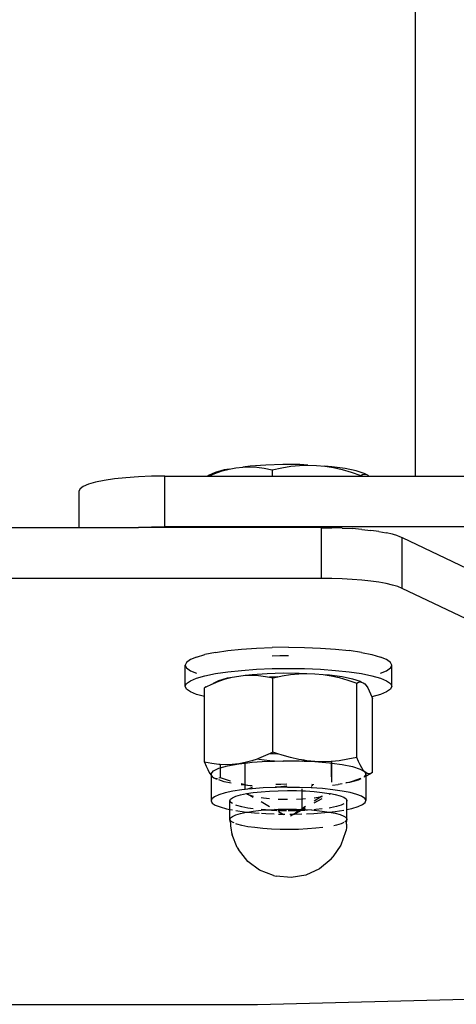
# Model space of a CAD drawing. Extents: x -4.38 to 3.68, y -3.98 to 4.1.
# Drawn here: x 0.24 to 0.29, y -3.5 to -3.38 of the extents above; entities that cross this region are included whole.
import ezdxf

# ---------------------------------------------------------------- set-up
doc = ezdxf.new("R2010")
doc.units = 0
doc.layers.get('0').update_dxf_attribs({"linetype": 'CONTINUOUS'})

msp = doc.modelspace()

# ---------------------------------------------------------------- linework, layer by layer
for p, q in [((0.28508, -2.93593), (0.28499, -3.43662)), ((0.26763, -3.43534), (0.26579, -3.43547)), ((0.26959, -3.43528), (0.26763, -3.43534)), ((0.27157, -3.43529), (0.26959, -3.43528)), ((0.27152, -3.43538), (0.27251, -3.43535)), ((0.27251, -3.43535), (0.27157, -3.43529)), ((0.27251, -3.43535), (0.2735, -3.43538)), ((0.26097, -3.43662), (0.2617, -3.43631)), ((0.26171, -3.4362), (0.26103, -3.43653)), ((0.2617, -3.43631), (0.26253, -3.43603)), ((0.26276, -3.43591), (0.26171, -3.4362)), ((0.26253, -3.43603), (0.26334, -3.43581)), ((0.26334, -3.43581), (0.26276, -3.43591)), ((0.26334, -3.43581), (0.26414, -3.43566)), ((0.26414, -3.43566), (0.26495, -3.43558)), ((0.26579, -3.43547), (0.26495, -3.43558)), ((0.26495, -3.43558), (0.26576, -3.43556)), ((0.26576, -3.43556), (0.26658, -3.4356)), ((0.26658, -3.4356), (0.26744, -3.43571)), ((0.26744, -3.43571), (0.26835, -3.43589)), ((0.26835, -3.43589), (0.26946, -3.43565)), ((0.26835, -3.43589), (0.26835, -3.43662)), ((0.26946, -3.43565), (0.27051, -3.43548)), ((0.27051, -3.43548), (0.27152, -3.43538)), ((0.2735, -3.43538), (0.27449, -3.43547)), ((0.27449, -3.43547), (0.27548, -3.43563)), ((0.27529, -3.43553), (0.27449, -3.43547)), ((0.27685, -3.43574), (0.27529, -3.43553)), ((0.27548, -3.43563), (0.27649, -3.43586)), ((0.27649, -3.43586), (0.27754, -3.43616)), ((0.27813, -3.436), (0.27685, -3.43574)), ((0.27754, -3.43616), (0.27865, -3.43654)), ((0.27906, -3.43631), (0.27813, -3.436)), ((0.27865, -3.43654), (0.27886, -3.43643)), ((0.27886, -3.43643), (0.27905, -3.43639)), ((0.27905, -3.43639), (0.27924, -3.43641)), ((0.27924, -3.43641), (0.27906, -3.43631)), ((0.27924, -3.43641), (0.27942, -3.43649)), ((0.27942, -3.43649), (0.27958, -3.43662)), ((0.24698, -3.43757), (0.24638, -3.43782)), ((0.2478, -3.43734), (0.24698, -3.43757)), ((0.24882, -3.43713), (0.2478, -3.43734)), ((0.25002, -3.43695), (0.24882, -3.43713)), ((0.25135, -3.43681), (0.25002, -3.43695)), ((0.2528, -3.43671), (0.25135, -3.43681)), ((0.25433, -3.43664), (0.2528, -3.43671)), ((0.25589, -3.43662), (0.25433, -3.43664)), ((0.25589, -3.44253), (0.25589, -3.43662)), ((0.25589, -3.43662), (0.26086, -3.43662)), ((0.26103, -3.43653), (0.26086, -3.43662)), ((0.26086, -3.43662), (0.26097, -3.43662)), ((0.26103, -3.43653), (0.26097, -3.43662)), ((0.26097, -3.43662), (0.26835, -3.43662)), ((0.26835, -3.43662), (0.27865, -3.43662)), ((0.27865, -3.43654), (0.27865, -3.43662)), ((0.27865, -3.43662), (0.27958, -3.43662)), ((0.27958, -3.43662), (0.28499, -3.43662)), ((0.28499, -3.43662), (0.29115, -3.43662)), ((0.24602, -3.43809), (0.24589, -3.43836)), ((0.24589, -3.43836), (0.24589, -3.44262)), ((0.24638, -3.43782), (0.24602, -3.43809)), ((0.24589, -3.44262), (0.23626, -3.44262)), ((0.25278, -3.44262), (0.24589, -3.44262)), ((0.2528, -3.44261), (0.25278, -3.44262)), ((0.25433, -3.44255), (0.2528, -3.44261)), ((0.27407, -3.44262), (0.2528, -3.44261)), ((0.25589, -3.44253), (0.25433, -3.44255)), ((0.29131, -3.44253), (0.25589, -3.44253)), ((0.27407, -3.44262), (0.27529, -3.44263)), ((0.27407, -3.44262), (0.27407, -3.44853)), ((0.27649, -3.44267), (0.27529, -3.44263)), ((0.27649, -3.44267), (0.27766, -3.44273)), ((0.27877, -3.44282), (0.27766, -3.44273)), ((0.27877, -3.44282), (0.27981, -3.44293)), ((0.28076, -3.44306), (0.27981, -3.44293)), ((0.28076, -3.44306), (0.28162, -3.44321)), ((0.28236, -3.44338), (0.28162, -3.44321)), ((0.28298, -3.44356), (0.28236, -3.44338)), ((0.28298, -3.44356), (0.28347, -3.44376)), ((0.28347, -3.44967), (0.28347, -3.44376)), ((0.28347, -3.44376), (0.29186, -3.44776)), ((0.27407, -3.44853), (0.20808, -3.44853)), ((0.27529, -3.44854), (0.27407, -3.44853)), ((0.27649, -3.44858), (0.27529, -3.44854)), ((0.27766, -3.44864), (0.27649, -3.44858)), ((0.27877, -3.44873), (0.27766, -3.44864)), ((0.27981, -3.44884), (0.27877, -3.44873)), ((0.28076, -3.44897), (0.27981, -3.44884)), ((0.28162, -3.44912), (0.28076, -3.44897)), ((0.28236, -3.44929), (0.28162, -3.44912)), ((0.28298, -3.44947), (0.28236, -3.44929)), ((0.28347, -3.44967), (0.28298, -3.44947)), ((0.29383, -3.45461), (0.28347, -3.44967)), ((0.26177, -3.45712), (0.2632, -3.45691)), ((0.2632, -3.45691), (0.2648, -3.45674)), ((0.2648, -3.45674), (0.26654, -3.45661)), ((0.26654, -3.45661), (0.26837, -3.45653)), ((0.27025, -3.45651), (0.26837, -3.45653)), ((0.27025, -3.45651), (0.27213, -3.45653)), ((0.27213, -3.45653), (0.27396, -3.45661)), ((0.27396, -3.45661), (0.2757, -3.45674)), ((0.2757, -3.45674), (0.2773, -3.45691)), ((0.27874, -3.45712), (0.2773, -3.45691)), ((0.25884, -3.45795), (0.2584, -3.45827)), ((0.25956, -3.45765), (0.25884, -3.45795)), ((0.25956, -3.45765), (0.26054, -3.45737)), ((0.26177, -3.45712), (0.26054, -3.45737)), ((0.26837, -3.45751), (0.26923, -3.45748)), ((0.26923, -3.45748), (0.27025, -3.45746)), ((0.27874, -3.45712), (0.27996, -3.45737)), ((0.27996, -3.45737), (0.28094, -3.45765)), ((0.28166, -3.45795), (0.28094, -3.45765)), ((0.2821, -3.45827), (0.28166, -3.45795)), ((0.2584, -3.45827), (0.25825, -3.45859)), ((0.25825, -3.46105), (0.25825, -3.45859)), ((0.25825, -3.45859), (0.2584, -3.45892)), ((0.2584, -3.45892), (0.25884, -3.45924)), ((0.25884, -3.45924), (0.25956, -3.45954)), ((0.26177, -3.45958), (0.2632, -3.45937)), ((0.2632, -3.45937), (0.2648, -3.4592)), ((0.2648, -3.4592), (0.26654, -3.45907)), ((0.26654, -3.45907), (0.26837, -3.459)), ((0.26837, -3.459), (0.27025, -3.45897)), ((0.27025, -3.45897), (0.27213, -3.459)), ((0.27213, -3.459), (0.27396, -3.45907)), ((0.27396, -3.45907), (0.2757, -3.4592)), ((0.2757, -3.4592), (0.2773, -3.45937)), ((0.2773, -3.45937), (0.27874, -3.45958)), ((0.28094, -3.45954), (0.28166, -3.45924)), ((0.28166, -3.45924), (0.2821, -3.45892)), ((0.28225, -3.45859), (0.2821, -3.45827)), ((0.2821, -3.45892), (0.28225, -3.45859)), ((0.28225, -3.46105), (0.28225, -3.45859)), ((0.2584, -3.46073), (0.25884, -3.46041)), ((0.25884, -3.46041), (0.25956, -3.46011)), ((0.25956, -3.46011), (0.26054, -3.45983)), ((0.26054, -3.45983), (0.26177, -3.45958)), ((0.26144, -3.46077), (0.26215, -3.46047)), ((0.26152, -3.46068), (0.26216, -3.46037)), ((0.26215, -3.46047), (0.26294, -3.4602)), ((0.26216, -3.46037), (0.26316, -3.46009)), ((0.26294, -3.4602), (0.2637, -3.46)), ((0.26316, -3.46009), (0.2637, -3.46)), ((0.2637, -3.46), (0.26447, -3.45986)), ((0.26447, -3.45986), (0.26523, -3.45978)), ((0.26523, -3.45978), (0.26603, -3.45967)), ((0.26523, -3.45978), (0.266, -3.45976)), ((0.266, -3.45976), (0.26678, -3.4598)), ((0.26603, -3.45967), (0.26777, -3.45955)), ((0.26678, -3.4598), (0.26759, -3.4599)), ((0.26759, -3.4599), (0.26806, -3.45999)), ((0.26777, -3.45955), (0.26962, -3.4595)), ((0.26824, -3.45998), (0.26806, -3.45999)), ((0.26806, -3.45999), (0.26842, -3.46006)), ((0.26901, -3.45995), (0.26824, -3.45998)), ((0.26842, -3.46006), (0.26848, -3.46006)), ((0.26842, -3.46006), (0.26845, -3.46007)), ((0.26845, -3.46007), (0.26848, -3.46006)), ((0.26845, -3.4687), (0.26845, -3.46007)), ((0.26848, -3.46006), (0.26901, -3.45995)), ((0.26901, -3.45995), (0.2695, -3.45984)), ((0.2695, -3.45984), (0.27049, -3.45969)), ((0.26962, -3.4595), (0.2715, -3.45951)), ((0.27049, -3.45969), (0.27145, -3.45959)), ((0.27145, -3.45959), (0.27239, -3.45956)), ((0.2715, -3.45951), (0.27239, -3.45956)), ((0.27239, -3.45956), (0.27333, -3.45959)), ((0.27333, -3.45959), (0.27427, -3.45968)), ((0.27427, -3.45968), (0.27521, -3.45983)), ((0.27427, -3.45968), (0.27502, -3.45973)), ((0.27502, -3.45973), (0.2765, -3.45993)), ((0.27521, -3.45983), (0.27616, -3.46005)), ((0.27616, -3.46005), (0.27716, -3.46033)), ((0.2765, -3.45993), (0.27771, -3.46018)), ((0.27716, -3.46033), (0.27821, -3.46069)), ((0.27771, -3.46018), (0.2786, -3.46047)), ((0.27841, -3.46059), (0.27859, -3.46055)), ((0.27859, -3.46055), (0.27875, -3.46056)), ((0.2786, -3.46047), (0.27875, -3.46056)), ((0.27874, -3.45958), (0.27996, -3.45983)), ((0.27996, -3.45983), (0.28094, -3.46011)), ((0.28094, -3.46011), (0.28166, -3.46041)), ((0.28166, -3.46041), (0.2821, -3.46073)), ((0.25825, -3.46105), (0.2584, -3.46073)), ((0.2584, -3.46138), (0.25825, -3.46105)), ((0.25884, -3.4617), (0.2584, -3.46138)), ((0.26068, -3.46113), (0.26049, -3.46123)), ((0.26049, -3.46226), (0.26049, -3.46123)), ((0.26068, -3.46113), (0.26134, -3.46081)), ((0.26134, -3.46081), (0.26144, -3.46077)), ((0.26144, -3.46077), (0.26152, -3.46068)), ((0.27821, -3.46069), (0.27841, -3.46059)), ((0.27821, -3.46932), (0.27821, -3.46069)), ((0.27875, -3.46056), (0.27894, -3.46064)), ((0.27894, -3.46064), (0.27911, -3.46078)), ((0.27911, -3.46078), (0.27929, -3.46098)), ((0.27929, -3.46098), (0.27946, -3.46125)), ((0.27946, -3.46125), (0.27964, -3.46158)), ((0.27964, -3.46158), (0.27996, -3.46228)), ((0.2821, -3.46138), (0.28166, -3.4617)), ((0.2821, -3.46073), (0.28225, -3.46105)), ((0.28225, -3.46105), (0.2821, -3.46138)), ((0.25956, -3.462), (0.25884, -3.4617)), ((0.26049, -3.46226), (0.25956, -3.462)), ((0.26049, -3.46986), (0.26049, -3.46226)), ((0.28094, -3.462), (0.27996, -3.46228)), ((0.27996, -3.46228), (0.28002, -3.46246)), ((0.28002, -3.47109), (0.28002, -3.46246)), ((0.28166, -3.4617), (0.28094, -3.462)), ((0.26662, -3.46951), (0.266, -3.46972)), ((0.26678, -3.46945), (0.26662, -3.46951)), ((0.26683, -3.46955), (0.26662, -3.46951)), ((0.26759, -3.46911), (0.26678, -3.46945)), ((0.26743, -3.46963), (0.26683, -3.46955)), ((0.26809, -3.4697), (0.26743, -3.46963)), ((0.26814, -3.46885), (0.26759, -3.46911)), ((0.26863, -3.46974), (0.26809, -3.4697)), ((0.26845, -3.4687), (0.26814, -3.46885)), ((0.26814, -3.46885), (0.2685, -3.46887)), ((0.26902, -3.46889), (0.26845, -3.4687)), ((0.2685, -3.46887), (0.26902, -3.46889)), ((0.2695, -3.46906), (0.26902, -3.46889)), ((0.27049, -3.46934), (0.2695, -3.46906)), ((0.27145, -3.46956), (0.27049, -3.46934)), ((0.27206, -3.46965), (0.27145, -3.46956)), ((0.27206, -3.46965), (0.27206, -3.46974)), ((0.27236, -3.4697), (0.27206, -3.46965)), ((0.27236, -3.4697), (0.27206, -3.46974)), ((0.27239, -3.46971), (0.27236, -3.4697)), ((0.27616, -3.4697), (0.2753, -3.46978)), ((0.27716, -3.46954), (0.27616, -3.4697)), ((0.27821, -3.46932), (0.27716, -3.46954)), ((0.27841, -3.4698), (0.27821, -3.46932)), ((0.26134, -3.47002), (0.26049, -3.46986)), ((0.26049, -3.46986), (0.26068, -3.47034)), ((0.26068, -3.47034), (0.26086, -3.47074)), ((0.26086, -3.47074), (0.26104, -3.47107)), ((0.26215, -3.47013), (0.26134, -3.47002)), ((0.26152, -3.47089), (0.26216, -3.47058)), ((0.26229, -3.47013), (0.26215, -3.47013)), ((0.26216, -3.47058), (0.26229, -3.47055)), ((0.26294, -3.47017), (0.26229, -3.47013)), ((0.26229, -3.47013), (0.26229, -3.47055)), ((0.26229, -3.47055), (0.26316, -3.4703)), ((0.26229, -3.47055), (0.26229, -3.47164)), ((0.2637, -3.47015), (0.26294, -3.47017)), ((0.26316, -3.4703), (0.26447, -3.47007)), ((0.26447, -3.47007), (0.2637, -3.47015)), ((0.2652, -3.46993), (0.26447, -3.47007)), ((0.26447, -3.47007), (0.2652, -3.46998)), ((0.2652, -3.46998), (0.26603, -3.46989)), ((0.26523, -3.46993), (0.2652, -3.46993)), ((0.2652, -3.46998), (0.2652, -3.46993)), ((0.2652, -3.47247), (0.2652, -3.46998)), ((0.266, -3.46972), (0.26523, -3.46993)), ((0.26603, -3.46989), (0.26777, -3.46976)), ((0.26777, -3.46976), (0.26863, -3.46974)), ((0.26863, -3.46974), (0.26962, -3.46971)), ((0.26963, -3.46978), (0.2696, -3.46978)), ((0.26962, -3.46971), (0.2715, -3.46972)), ((0.2715, -3.46972), (0.27192, -3.46974)), ((0.27206, -3.46974), (0.27192, -3.46974)), ((0.27206, -3.46974), (0.27333, -3.4698)), ((0.27333, -3.4698), (0.27239, -3.46971)), ((0.27427, -3.46983), (0.27333, -3.4698)), ((0.27333, -3.4698), (0.27502, -3.46994)), ((0.27523, -3.46979), (0.27427, -3.46983)), ((0.27502, -3.46994), (0.27523, -3.46997)), ((0.2753, -3.46978), (0.27523, -3.46979)), ((0.27523, -3.46979), (0.27523, -3.46997)), ((0.27523, -3.46997), (0.27523, -3.47159)), ((0.27523, -3.46997), (0.2753, -3.46998)), ((0.2753, -3.46998), (0.2753, -3.46978)), ((0.2753, -3.47219), (0.2753, -3.46998)), ((0.2753, -3.46998), (0.2765, -3.47014)), ((0.2765, -3.47014), (0.27771, -3.47039)), ((0.27771, -3.47039), (0.2786, -3.47068)), ((0.27859, -3.4702), (0.27841, -3.4698)), ((0.27877, -3.47053), (0.27859, -3.4702)), ((0.2786, -3.47068), (0.27911, -3.471)), ((0.27894, -3.47079), (0.27877, -3.47053)), ((0.27911, -3.471), (0.27894, -3.47079)), ((0.26104, -3.47107), (0.26121, -3.47134)), ((0.26126, -3.47121), (0.26121, -3.47134)), ((0.26121, -3.47134), (0.26126, -3.47139)), ((0.26126, -3.47139), (0.26125, -3.47438)), ((0.26126, -3.47121), (0.26152, -3.47089)), ((0.26139, -3.47154), (0.26126, -3.47121)), ((0.26126, -3.47139), (0.26139, -3.47154)), ((0.26139, -3.47154), (0.26156, -3.47168)), ((0.26156, -3.47168), (0.26173, -3.47176)), ((0.26173, -3.47176), (0.26191, -3.47177)), ((0.26191, -3.47185), (0.26173, -3.47176)), ((0.26191, -3.47177), (0.26198, -3.47176)), ((0.26196, -3.47187), (0.26191, -3.47185)), ((0.26216, -3.4717), (0.26229, -3.47164)), ((0.26279, -3.47214), (0.26216, -3.47194)), ((0.26229, -3.47164), (0.26334, -3.47199)), ((0.26334, -3.47199), (0.26352, -3.47204)), ((0.27834, -3.47195), (0.27734, -3.47223)), ((0.27757, -3.47212), (0.27835, -3.47185)), ((0.27865, -3.4718), (0.27834, -3.47195)), ((0.27835, -3.47185), (0.27865, -3.47172)), ((0.27925, -3.47132), (0.27904, -3.47157)), ((0.27904, -3.47157), (0.27916, -3.47151)), ((0.27904, -3.47157), (0.27904, -3.47162)), ((0.27929, -3.47113), (0.27911, -3.471)), ((0.27911, -3.471), (0.27925, -3.47132)), ((0.27916, -3.47151), (0.27925, -3.4715)), ((0.27925, -3.4715), (0.27982, -3.47119)), ((0.27925, -3.47132), (0.27925, -3.4715)), ((0.27925, -3.4715), (0.27925, -3.47432)), ((0.27946, -3.47121), (0.27929, -3.47113)), ((0.27964, -3.47123), (0.27946, -3.47121)), ((0.27982, -3.47119), (0.27964, -3.47123)), ((0.28002, -3.47109), (0.27982, -3.47119)), ((0.26358, -3.4723), (0.26279, -3.47214)), ((0.26483, -3.4731), (0.26378, -3.47326)), ((0.26475, -3.47237), (0.2652, -3.47247)), ((0.2652, -3.47255), (0.26476, -3.47249)), ((0.2652, -3.47306), (0.26483, -3.4731)), ((0.2652, -3.47247), (0.2653, -3.47249)), ((0.2652, -3.47255), (0.2652, -3.47247)), ((0.2652, -3.47306), (0.2652, -3.47255)), ((0.26548, -3.47259), (0.2652, -3.47255)), ((0.26547, -3.47303), (0.2652, -3.47306)), ((0.2653, -3.47249), (0.26603, -3.47261)), ((0.26571, -3.47292), (0.26547, -3.47303)), ((0.26603, -3.47297), (0.26547, -3.47303)), ((0.26603, -3.47264), (0.26548, -3.47259)), ((0.26603, -3.47283), (0.26571, -3.47292)), ((0.26732, -3.47287), (0.26603, -3.47297)), ((0.26869, -3.4728), (0.26732, -3.47287)), ((0.26884, -3.47281), (0.26869, -3.4728)), ((0.26871, -3.47274), (0.26905, -3.47273)), ((0.26937, -3.47245), (0.26879, -3.47247)), ((0.27009, -3.47279), (0.26884, -3.47281)), ((0.26905, -3.47273), (0.27001, -3.47263)), ((0.27004, -3.47243), (0.26937, -3.47245)), ((0.27001, -3.47263), (0.27007, -3.47263)), ((0.27019, -3.47282), (0.27009, -3.47279)), ((0.27088, -3.47283), (0.27019, -3.47282)), ((0.27152, -3.47281), (0.27088, -3.47283)), ((0.27288, -3.47285), (0.27152, -3.47281)), ((0.27181, -3.47298), (0.27181, -3.4732)), ((0.2742, -3.47294), (0.27288, -3.47285)), ((0.27296, -3.47275), (0.2729, -3.47276)), ((0.27308, -3.47258), (0.27292, -3.47257)), ((0.27295, -3.47242), (0.27318, -3.47245)), ((0.27541, -3.47307), (0.2742, -3.47294)), ((0.27535, -3.47254), (0.27604, -3.47246)), ((0.2765, -3.47323), (0.27541, -3.47307)), ((0.2765, -3.47238), (0.27604, -3.47246)), ((0.2769, -3.47229), (0.27757, -3.47212)), ((0.27734, -3.47223), (0.2769, -3.47229)), ((0.26134, -3.47413), (0.26125, -3.47438)), ((0.26164, -3.47389), (0.26134, -3.47413)), ((0.26216, -3.47366), (0.26164, -3.47389)), ((0.26288, -3.47345), (0.26216, -3.47366)), ((0.26378, -3.47326), (0.26288, -3.47345)), ((0.26345, -3.47437), (0.26352, -3.47419)), ((0.26352, -3.47419), (0.26375, -3.474)), ((0.26375, -3.474), (0.26414, -3.47383)), ((0.26414, -3.47383), (0.26468, -3.47367)), ((0.26468, -3.47367), (0.26537, -3.47353)), ((0.26537, -3.47353), (0.26616, -3.47341)), ((0.26537, -3.47353), (0.26547, -3.4736)), ((0.26547, -3.4736), (0.26579, -3.47372)), ((0.26616, -3.47398), (0.26547, -3.4736)), ((0.26579, -3.47372), (0.26616, -3.47382)), ((0.26616, -3.47341), (0.26706, -3.47331)), ((0.26706, -3.47331), (0.26804, -3.47323)), ((0.26706, -3.47399), (0.26735, -3.47403)), ((0.26735, -3.47403), (0.26804, -3.4741)), ((0.26804, -3.47323), (0.26907, -3.47319)), ((0.26907, -3.47319), (0.27013, -3.47317)), ((0.26907, -3.47416), (0.26955, -3.47418)), ((0.26955, -3.47418), (0.27013, -3.47418)), ((0.27013, -3.47317), (0.2712, -3.47318)), ((0.2712, -3.47318), (0.27181, -3.4732)), ((0.2712, -3.47417), (0.27181, -3.47414)), ((0.27181, -3.4732), (0.27224, -3.47322)), ((0.27181, -3.4732), (0.27181, -3.47414)), ((0.27181, -3.47414), (0.2719, -3.47414)), ((0.27181, -3.47414), (0.27181, -3.47531)), ((0.2719, -3.47414), (0.27224, -3.47411)), ((0.27224, -3.47322), (0.27323, -3.47329)), ((0.27323, -3.47329), (0.27415, -3.47338)), ((0.27409, -3.47388), (0.27323, -3.47442)), ((0.27323, -3.47402), (0.27329, -3.47401)), ((0.27323, -3.47461), (0.27415, -3.47409)), ((0.27329, -3.47401), (0.27389, -3.47392)), ((0.27389, -3.47392), (0.27409, -3.47388)), ((0.27415, -3.47384), (0.27409, -3.47388)), ((0.27409, -3.47388), (0.27415, -3.47386)), ((0.27415, -3.47338), (0.27497, -3.4735)), ((0.27497, -3.4735), (0.27508, -3.47357)), ((0.27497, -3.47361), (0.27508, -3.47357)), ((0.27508, -3.47357), (0.27513, -3.47353)), ((0.27513, -3.47353), (0.27568, -3.47364)), ((0.27568, -3.47364), (0.27626, -3.4738)), ((0.27626, -3.4738), (0.27668, -3.47396)), ((0.27744, -3.47341), (0.2765, -3.47323)), ((0.27668, -3.47396), (0.27695, -3.47414)), ((0.27695, -3.47414), (0.27705, -3.47433)), ((0.2782, -3.47362), (0.27744, -3.47341)), ((0.27876, -3.47384), (0.2782, -3.47362)), ((0.27911, -3.47408), (0.27876, -3.47384)), ((0.27925, -3.47432), (0.27911, -3.47408)), ((0.26125, -3.47438), (0.26139, -3.47462)), ((0.26139, -3.47462), (0.26174, -3.47486)), ((0.26174, -3.47486), (0.2623, -3.47508)), ((0.2623, -3.47508), (0.26306, -3.47529)), ((0.26306, -3.47529), (0.26345, -3.47537)), ((0.26355, -3.47455), (0.26345, -3.47437)), ((0.26345, -3.47537), (0.26345, -3.47437)), ((0.26345, -3.47537), (0.26375, -3.47542)), ((0.26345, -3.47654), (0.26345, -3.47537)), ((0.26375, -3.47468), (0.26355, -3.47455)), ((0.26425, -3.4749), (0.26414, -3.47486)), ((0.26482, -3.47506), (0.26425, -3.4749)), ((0.26553, -3.4752), (0.26482, -3.47506)), ((0.26616, -3.47529), (0.26553, -3.4752)), ((0.26804, -3.47505), (0.26706, -3.47449)), ((0.26727, -3.47541), (0.26706, -3.47539)), ((0.26759, -3.47543), (0.26727, -3.47541)), ((0.26759, -3.47543), (0.26804, -3.4754)), ((0.26804, -3.4754), (0.26862, -3.47537)), ((0.26862, -3.47537), (0.26907, -3.47535)), ((0.26884, -3.4755), (0.26862, -3.47537)), ((0.26907, -3.47535), (0.27013, -3.47534)), ((0.27013, -3.47534), (0.2712, -3.47535)), ((0.2712, -3.47535), (0.27173, -3.47537)), ((0.27173, -3.47537), (0.2715, -3.47551)), ((0.27165, -3.4755), (0.27181, -3.47541)), ((0.27181, -3.47531), (0.27173, -3.47537)), ((0.27173, -3.47537), (0.27181, -3.47541)), ((0.27224, -3.47504), (0.27181, -3.47531)), ((0.27181, -3.47531), (0.27181, -3.47541)), ((0.27181, -3.47541), (0.27188, -3.47537)), ((0.27181, -3.47541), (0.27181, -3.4755)), ((0.27188, -3.47537), (0.27224, -3.47517)), ((0.27188, -3.47537), (0.27224, -3.47539)), ((0.27224, -3.47539), (0.27291, -3.47543)), ((0.27344, -3.47539), (0.27323, -3.47541)), ((0.27415, -3.47531), (0.27344, -3.47539)), ((0.27514, -3.47517), (0.27497, -3.4752)), ((0.27582, -3.47503), (0.27514, -3.47517)), ((0.27636, -3.47487), (0.27582, -3.47503)), ((0.27668, -3.47473), (0.27636, -3.47487)), ((0.27698, -3.47451), (0.27695, -3.47454)), ((0.27695, -3.47539), (0.27705, -3.47537)), ((0.27705, -3.47433), (0.27698, -3.47451)), ((0.27705, -3.47537), (0.27705, -3.47433)), ((0.27705, -3.47537), (0.27762, -3.47525)), ((0.27705, -3.4765), (0.27705, -3.47537)), ((0.27762, -3.47525), (0.27834, -3.47503)), ((0.27834, -3.47503), (0.27886, -3.47481)), ((0.27886, -3.47481), (0.27916, -3.47457)), ((0.27916, -3.47457), (0.27925, -3.47432)), ((0.26345, -3.47654), (0.26352, -3.47635)), ((0.26355, -3.47672), (0.26345, -3.47654)), ((0.26349, -3.47687), (0.26345, -3.47654)), ((0.26352, -3.47635), (0.26375, -3.47617)), ((0.26375, -3.47617), (0.26414, -3.476)), ((0.26414, -3.47549), (0.26509, -3.47563)), ((0.26414, -3.476), (0.26468, -3.47584)), ((0.26468, -3.47584), (0.26536, -3.4757)), ((0.26509, -3.47563), (0.26536, -3.4757)), ((0.26536, -3.4757), (0.26551, -3.47567)), ((0.26551, -3.47567), (0.26616, -3.47557)), ((0.26551, -3.47567), (0.26631, -3.47575)), ((0.26616, -3.47557), (0.26706, -3.47547)), ((0.26631, -3.47575), (0.26684, -3.47579)), ((0.26706, -3.47547), (0.26759, -3.47543)), ((0.26713, -3.47581), (0.26762, -3.47584)), ((0.26826, -3.47548), (0.26759, -3.47543)), ((0.26762, -3.47584), (0.26859, -3.47588)), ((0.26884, -3.4755), (0.26826, -3.47548)), ((0.2689, -3.47554), (0.26884, -3.4755)), ((0.26893, -3.4755), (0.2689, -3.47554)), ((0.2693, -3.47552), (0.26907, -3.47551)), ((0.26955, -3.4759), (0.26908, -3.47563)), ((0.26908, -3.4759), (0.26955, -3.4759)), ((0.27002, -3.47553), (0.2693, -3.47552)), ((0.26975, -3.47601), (0.26955, -3.4759)), ((0.26955, -3.4759), (0.26981, -3.47591)), ((0.27037, -3.47553), (0.27022, -3.47553)), ((0.27143, -3.47551), (0.27037, -3.47553)), ((0.27041, -3.47591), (0.27088, -3.4759)), ((0.27088, -3.4759), (0.27049, -3.47615)), ((0.27093, -3.4759), (0.27088, -3.4759)), ((0.27093, -3.4759), (0.27165, -3.4755)), ((0.27143, -3.47551), (0.27093, -3.4759)), ((0.27093, -3.4759), (0.27181, -3.47589)), ((0.2715, -3.47551), (0.27143, -3.47551)), ((0.27165, -3.4755), (0.2715, -3.47551)), ((0.27181, -3.4755), (0.27165, -3.4755)), ((0.27216, -3.47548), (0.27181, -3.4755)), ((0.27246, -3.47547), (0.27226, -3.47548)), ((0.27235, -3.47586), (0.27318, -3.47583)), ((0.27291, -3.47543), (0.27246, -3.47547)), ((0.27291, -3.47543), (0.27323, -3.47545)), ((0.27318, -3.47583), (0.27448, -3.47573)), ((0.27323, -3.47545), (0.27415, -3.47555)), ((0.27415, -3.47555), (0.27497, -3.47567)), ((0.27448, -3.47573), (0.27497, -3.47567)), ((0.27497, -3.47567), (0.27567, -3.4756)), ((0.27497, -3.47567), (0.27568, -3.47581)), ((0.27567, -3.4756), (0.27668, -3.47544)), ((0.27568, -3.47581), (0.27626, -3.47596)), ((0.27626, -3.47596), (0.27668, -3.47613)), ((0.27668, -3.47613), (0.27695, -3.47631)), ((0.27695, -3.47631), (0.27705, -3.4765)), ((0.27705, -3.4765), (0.27698, -3.47668)), ((0.27701, -3.47706), (0.27705, -3.4765)), ((0.26349, -3.47687), (0.26352, -3.47732)), ((0.26352, -3.47732), (0.26357, -3.47773)), ((0.26382, -3.4769), (0.26355, -3.47672)), ((0.26392, -3.47694), (0.26382, -3.4769)), ((0.26425, -3.47707), (0.26414, -3.47703)), ((0.26482, -3.47723), (0.26425, -3.47707)), ((0.26553, -3.47737), (0.26482, -3.47723)), ((0.26635, -3.47748), (0.26553, -3.47737)), ((0.26727, -3.47758), (0.26635, -3.47748)), ((0.26826, -3.47765), (0.26727, -3.47758)), ((0.2693, -3.47769), (0.26826, -3.47765)), ((0.27037, -3.4777), (0.2693, -3.47769)), ((0.27143, -3.47768), (0.27037, -3.4777)), ((0.27246, -3.47763), (0.27143, -3.47768)), ((0.27344, -3.47756), (0.27246, -3.47763)), ((0.27423, -3.47747), (0.27344, -3.47756)), ((0.27582, -3.47719), (0.27552, -3.47726)), ((0.27636, -3.47703), (0.27582, -3.47719)), ((0.2767, -3.47689), (0.27636, -3.47703)), ((0.27698, -3.47668), (0.2768, -3.47682)), ((0.27698, -3.47745), (0.27694, -3.47776)), ((0.27701, -3.47706), (0.27698, -3.47745)), ((0.26357, -3.47773), (0.26363, -3.47806)), ((0.26363, -3.47806), (0.2637, -3.47831)), ((0.2643, -3.47978), (0.2637, -3.47831)), ((0.27687, -3.47797), (0.27635, -3.47953)), ((0.27694, -3.47776), (0.27687, -3.47797)), ((0.2643, -3.47978), (0.26445, -3.48004)), ((0.27635, -3.47953), (0.2754, -3.48088)), ((0.26552, -3.4814), (0.26445, -3.48004)), ((0.2752, -3.48116), (0.2754, -3.48088)), ((0.2669, -3.48242), (0.26552, -3.4814)), ((0.27386, -3.48228), (0.27228, -3.483)), ((0.2752, -3.48116), (0.27386, -3.48228)), ((0.26852, -3.48304), (0.2669, -3.48242)), ((0.26852, -3.48304), (0.26881, -3.48311)), ((0.27056, -3.48329), (0.26881, -3.48311)), ((0.27228, -3.483), (0.27056, -3.48329)), ((0.26664, -3.49802), (0.31729, -3.49678)), ((0.21551, -3.49802), (0.26664, -3.49802))]:
    msp.add_line(p, q)

doc.saveas('drawing.dxf')
